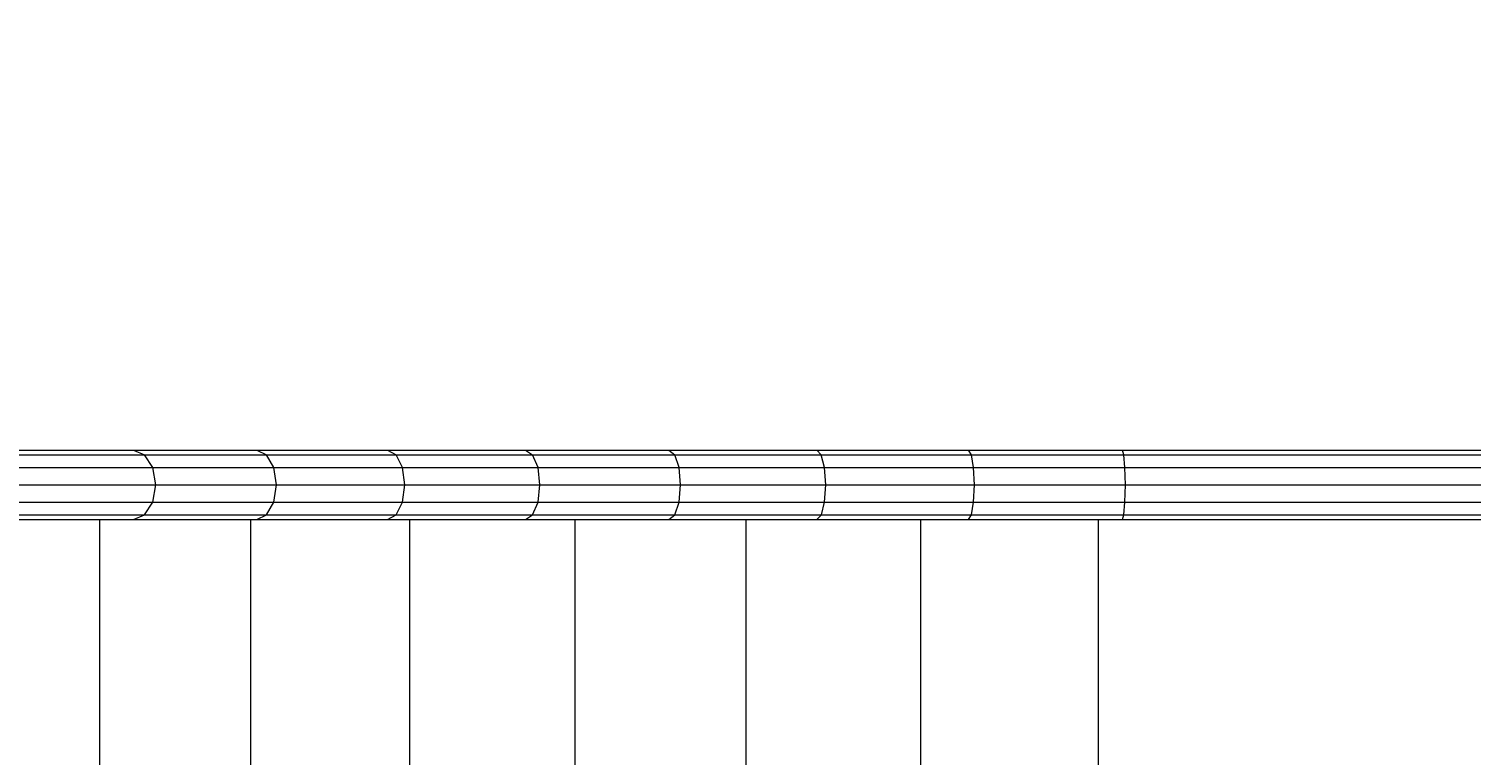
# Model space of a CAD drawing. Units: millimetres. Extents: x 476 to 7676, y -2900 to 5077.
# Drawn here: x 5163 to 5866, y 2624 to 2977 of the extents above; entities that cross this region are included whole.
import ezdxf

# ---------------------------------------------------------------- set-up
doc = ezdxf.new("R2010")
doc.units = ezdxf.units.MM
doc.layers.add('BEMASSUNG-SH', color=7, linetype='Continuous', lineweight=9)
doc.layers.add('Stab', color=7, linetype='Continuous', lineweight=20)
doc.styles.add('ARIAL', font='arial.ttf')
doc.dimstyles.new('SH', dxfattribs={"dimtxt": 3, "dimasz": 0.18, "dimexe": 1, "dimexo": 2, "dimgap": 0.09, "dimtad": 1, "dimlfac": 0.001, "dimzin": 0, "dimtxsty": 'ARIAL', "dimtsz": 1, "dimcen": 0.09, "dimdle": 1, "dimadec": 0, "dimazin": 0, "dimtfac": 1, "dimtdec": 4, "dimtofl": 0, "dimtmove": 0, "dimatfit": 3, "dimfxl": 10, "dimfxlon": 1, "dimtolj": 1, "dimtzin": 0, "dimarcsym": 0})

# ---------------------------------------------------------------- blocks, each defined once
blk = doc.blocks.new('*D39')
at = {"layer": 'BEMASSUNG-SH', "color": 0, "lineweight": -2}
for p, q in [((1216.71, 439.58), (1216.71, -110.42)), ((7393.34, 439.58), (7393.34, -110.42)), ((1266.71, -10.42), (1166.71, -110.42)), ((7343.34, -110.42), (7443.34, -10.42)), ((7443.34, -60.42), (1166.71, -60.42))]:
    blk.add_line(p, q, dxfattribs=at)
at = {"layer": 'Defpoints', "color": 0}
for p in [(1216.71, 2977.34), (7393.34, 2279.24), (1216.71, -60.42)]:
    blk.add_point(p, dxfattribs=at)
at = {"layer": 'BEMASSUNG-SH', "color": 0, "insert": (4305.03, 34.16), "char_height": 150, "attachment_point": 5, "style": 'ARIAL'}
blk.add_mtext('\\A1;6,18', dxfattribs=at)

msp = doc.modelspace()

# ---------------------------------------------------------------- linework, layer by layer
at = {"layer": 'Stab', "ltscale": 1000}
for p, q in [((3976.661, 2772.088), (5214.376, 2772.093)), ((3981.71, 2769.831), (5219.797, 2769.835)), ((5214.376, 2772.093), (5219.797, 2769.835)), ((5214.376, 2772.093), (5274.371, 2772.093)), ((5223.764, 2763.669), (5219.797, 2769.835)), ((5219.797, 2769.835), (5279.208, 2769.835)), ((5274.371, 2772.093), (5279.208, 2769.835)), ((5274.371, 2772.093), (5338.152, 2772.092)), ((5282.749, 2763.667), (5279.208, 2769.835)), ((5279.208, 2769.835), (5342.367, 2769.835)), ((5338.152, 2772.092), (5405.23, 2772.093)), ((5338.152, 2772.092), (5342.367, 2769.835)), ((5345.455, 2763.666), (5342.367, 2769.835)), ((5342.367, 2769.835), (5408.794, 2769.835)), ((5405.23, 2772.093), (5475.096, 2772.092)), ((5405.23, 2772.093), (5408.794, 2769.835)), ((5408.794, 2769.835), (5477.98, 2769.835)), ((5411.403, 2763.666), (5408.794, 2769.835)), ((5475.096, 2772.092), (5547.219, 2772.093)), ((5475.096, 2772.092), (5477.98, 2769.835)), ((5477.98, 2769.835), (5549.401, 2769.837)), ((5480.091, 2763.666), (5477.98, 2769.835)), ((5549.401, 2769.837), (5547.219, 2772.093)), ((5547.219, 2772.093), (5621.05, 2772.093)), ((5551, 2763.667), (5549.401, 2769.837)), ((5549.401, 2769.837), (5622.514, 2769.837)), ((5622.514, 2769.837), (5621.05, 2772.093)), ((5621.05, 2772.093), (5696.025, 2772.093)), ((5623.585, 2763.667), (5622.514, 2769.837)), ((5622.514, 2769.837), (5696.76, 2769.836)), ((5696.025, 2772.093), (6335.582, 2772.095)), ((5696.76, 2769.836), (5696.025, 2772.093)), ((5696.76, 2769.836), (6336.317, 2769.838)), ((5697.298, 2763.668), (5696.76, 2769.836)), ((3985.406, 2763.662), (5223.764, 2763.669)), ((5225.217, 2755.24), (5223.764, 2763.669)), ((5223.764, 2763.669), (5282.749, 2763.667)), ((5284.045, 2755.242), (5282.749, 2763.667)), ((5282.749, 2763.667), (5345.455, 2763.666)), ((5346.585, 2755.242), (5345.455, 2763.666)), ((5345.455, 2763.666), (5411.403, 2763.666)), ((5411.403, 2763.666), (5480.091, 2763.666)), ((5412.358, 2755.242), (5411.403, 2763.666)), ((5480.091, 2763.666), (5551, 2763.667)), ((5480.865, 2755.242), (5480.091, 2763.666)), ((5551.584, 2755.243), (5551, 2763.667)), ((5551, 2763.667), (5623.585, 2763.667)), ((5623.585, 2763.667), (5697.298, 2763.668)), ((5623.978, 2755.243), (5623.585, 2763.667)), ((5697.298, 2763.668), (6336.855, 2763.67)), ((5697.496, 2755.243), (5697.298, 2763.668)), ((3986.758, 2755.237), (5225.217, 2755.24)), ((5223.764, 2746.815), (5225.217, 2755.24)), ((5225.217, 2755.24), (5284.045, 2755.242)), ((5282.75, 2746.816), (5284.045, 2755.242)), ((5284.045, 2755.242), (5346.585, 2755.242)), ((5345.454, 2746.816), (5346.585, 2755.242)), ((5346.585, 2755.242), (5412.358, 2755.242)), ((5411.403, 2746.816), (5412.358, 2755.242)), ((5412.358, 2755.242), (5480.865, 2755.242)), ((5480.092, 2746.816), (5480.865, 2755.242)), ((5480.865, 2755.242), (5551.584, 2755.243)), ((5551, 2746.817), (5551.584, 2755.243)), ((5551.584, 2755.243), (5623.978, 2755.243)), ((5623.586, 2746.818), (5623.978, 2755.243)), ((5623.978, 2755.243), (5697.496, 2755.243)), ((5697.298, 2746.817), (5697.496, 2755.243)), ((5697.496, 2755.243), (6337.052, 2755.246)), ((3981.709, 2740.645), (5219.797, 2740.649)), ((3985.405, 2746.812), (5223.764, 2746.815)), ((5214.376, 2738.392), (5219.797, 2740.649)), ((5219.797, 2740.649), (5223.764, 2746.815)), ((5219.797, 2740.649), (5279.209, 2740.65)), ((5223.764, 2746.815), (5282.75, 2746.816)), ((5274.371, 2738.392), (5279.209, 2740.65)), ((5279.209, 2740.65), (5282.75, 2746.816)), ((5279.209, 2740.65), (5342.369, 2740.65)), ((5282.75, 2746.816), (5345.454, 2746.816)), ((5338.152, 2738.392), (5342.369, 2740.65)), ((5342.369, 2740.65), (5345.454, 2746.816)), ((5342.369, 2740.65), (5408.794, 2740.65)), ((5345.454, 2746.816), (5411.403, 2746.816)), ((5405.23, 2738.392), (5408.794, 2740.65)), ((5408.794, 2740.65), (5411.403, 2746.816)), ((5408.794, 2740.65), (5477.98, 2740.65)), ((5411.403, 2746.816), (5480.092, 2746.816)), ((5475.096, 2738.392), (5477.98, 2740.65)), ((5477.98, 2740.65), (5480.092, 2746.816)), ((5477.98, 2740.65), (5549.403, 2740.651)), ((5480.092, 2746.816), (5551, 2746.817)), ((5547.219, 2738.393), (5549.403, 2740.651)), ((5549.403, 2740.651), (5551, 2746.817)), ((5549.403, 2740.651), (5622.515, 2740.651)), ((5551, 2746.817), (5623.586, 2746.818)), ((5621.05, 2738.393), (5622.515, 2740.651)), ((5622.515, 2740.651), (5623.586, 2746.818)), ((5622.515, 2740.651), (5696.761, 2740.651)), ((5623.586, 2746.818), (5697.298, 2746.817)), ((5696.025, 2738.393), (5696.761, 2740.651)), ((5696.761, 2740.651), (5697.298, 2746.817)), ((5696.761, 2740.651), (6336.317, 2740.652)), ((5697.298, 2746.817), (6336.855, 2746.82)), ((3976.661, 2738.388), (5214.376, 2738.392)), ((5197.996, 2320.096), (5197.996, 2738.388)), ((5214.376, 2738.392), (5274.371, 2738.392)), ((5271.572, 2320.094), (5271.572, 2738.392)), ((5274.371, 2738.392), (5338.152, 2738.392)), ((5338.152, 2738.392), (5405.23, 2738.392)), ((5348.953, 2320.094), (5348.953, 2738.392)), ((5405.23, 2738.392), (5475.096, 2738.392)), ((5429.552, 2320.094), (5429.551, 2738.392)), ((5475.096, 2738.392), (5547.219, 2738.393)), ((5512.753, 2320.094), (5512.753, 2738.392)), ((5547.219, 2738.393), (5621.05, 2738.393)), ((5597.924, 2320.093), (5597.924, 2738.393)), ((5621.05, 2738.393), (5696.025, 2738.393)), ((5684.417, 2320.093), (5684.417, 2738.393)), ((5696.025, 2738.393), (6335.582, 2738.395))]:
    msp.add_line(p, q, dxfattribs=at)

# ---------------------------------------------------------------- dimensions: what is measured, and where the dimension line sits
at = {"layer": 'BEMASSUNG-SH'}
dim = msp.add_linear_dim(base=(1216.715, -60.417), p1=(7393.343, 2279.241), p2=(1216.715, 2977.338), dimstyle='SH', override={"dimscale": 0}, dxfattribs=at)
dim.commit()
dim.dimension.update_dxf_attribs({"geometry": '*D39', "text_midpoint": (4305.029, 34.158)})

doc.saveas('drawing.dxf')
